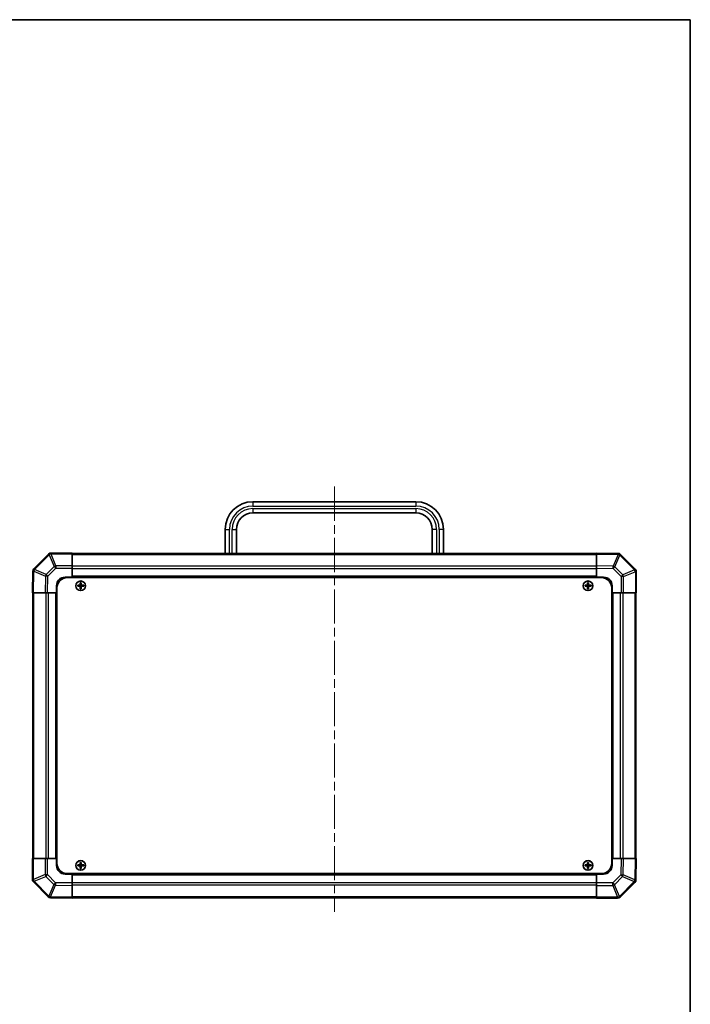
# Model space of a CAD drawing. Units: millimetres. Extents: x 0 to 5516, y 0 to 984.
# Drawn here: x 2358 to 2747, y 413 to 983 of the extents above; entities that cross this region are included whole.
import ezdxf

# ---------------------------------------------------------------- set-up
doc = ezdxf.new("R2010")
doc.units = ezdxf.units.MM
doc.header["$LTSCALE"] = 3.5
doc.linetypes.add('CHAIN', pattern=[0.3543, 0.2362, -0.0295, 0.0591, -0.0295])
doc.layers.get('Defpoints').update_dxf_attribs({"lineweight": 25})
for name, color, linetype, lineweight in [('Border (ISO)', 7, 'Continuous', 35), ('Centerline (ISO)', 131, 'Continuous', 18), ('Dimension (ISO)', 7, 'Continuous', 18), ('Dimension (ISO) @ 1', 7, 'Continuous', 18), ('Visible (ISO)', 7, 'Continuous', 35), ('Visible Narrow (ISO)', 7, 'Continuous', 25)]:
    doc.layers.add(name, color=color, linetype=linetype, lineweight=lineweight)
doc.styles.add('Note Text (TK)', font='txt')
doc.dimstyles.new('Default - Method 1b (TK)', dxfattribs={"dimscale": 3.5, "dimtxt": 2.5, "dimasz": 2.5, "dimexe": 1, "dimexo": 1.5, "dimgap": 1, "dimtad": 1, "dimtoh": 1, "dimrnd": 1e-08, "dimdsep": 46, "dimtxsty": 'Note Text (TK)', "dimcen": 0.09, "dimdle": 5, "dimclrd": 100, "dimclre": 100, "dimclrt": 7, "dimadec": 1, "dimazin": 1, "dimtfac": 1, "dimtmove": 0, "dimatfit": 3, "dimfxl": 1, "dimtolj": 1, "dimlwd": -1, "dimlwe": -1, "dimarcsym": 0})

# ---------------------------------------------------------------- blocks, each defined once
blk = doc.blocks.new('図面枠 tk図枠')
at = {"layer": 'Border (ISO)'}
for p, q in [((14.5, 289), (405.5, 289)), ((405.5, 289), (405.5, 8))]:
    blk.add_line(p, q, dxfattribs=at)
blk = doc.blocks.new('*D29')
at = {"layer": 'Defpoints', "color": 0}
for p in [(2291.39, 651.51), (2291.54, 497.51), (2341.88, 497.51)]:
    blk.add_point(p, dxfattribs=at)
at = {"layer": 'Dimension (ISO)', "color": 100}
for p, q in [((2296.64, 651.51), (2345.38, 651.51)), ((2341.88, 642.76), (2341.88, 506.26)), ((2296.79, 497.51), (2345.38, 497.51))]:
    blk.add_line(p, q, dxfattribs=at)
for points in [[(2340.42, 642.76), (2343.34, 642.76), (2341.88, 651.51)], [(2340.42, 506.26), (2343.34, 506.26), (2341.88, 497.51)]]:
    blk.add_solid(points, dxfattribs=at)
at = {"layer": 'Dimension (ISO)', "color": 7, "insert": (2332.36, 422.88), "char_height": 8.75, "attachment_point": 4, "rotation": 90, "style": 'Note Text (TK)'}
blk.add_mtext('\\A1;ねじ止めパネル有効寸法 / Screwed panel MAX dim. 154', dxfattribs=at)

msp = doc.modelspace()

# ---------------------------------------------------------------- linework, layer by layer
at = {"layer": 'Centerline (ISO)', "linetype": 'CHAIN', "ltscale": 23.990969}
msp.add_line((2540.7172, 712.963), (2540.7172, 466.6488), dxfattribs=at)
at = {"layer": 'Visible (ISO)'}
for p, q in [((2493.4672, 704.213), (2587.9672, 704.213)), ((2493.4672, 697.713), (2587.9672, 697.713)), ((2477.4672, 674.213), (2477.4672, 688.213)), ((2483.9672, 674.213), (2483.9672, 688.213)), ((2597.4672, 688.213), (2597.4672, 674.213)), ((2603.9672, 688.213), (2603.9672, 674.213)), ((2375.1248, 673.9207), (2366.5195, 665.3154)), ((2375.1314, 673.9273), (2375.1248, 673.9207)), ((2388.7172, 674.513), (2376.5456, 674.513)), ((2388.7172, 674.513), (2388.7172, 673.9395)), ((2692.7172, 674.213), (2388.7172, 674.213)), ((2388.7172, 667.0878), (2388.7172, 673.9395)), ((2692.7172, 673.9274), (2692.7172, 674.513)), ((2705.1166, 674.2966), (2692.7172, 674.513)), ((2692.7172, 673.9274), (2692.7172, 667.0975)), ((2705.1402, 674.2962), (2705.1166, 674.2966)), ((2715.1248, 665.1054), (2706.5195, 673.7107)), ((2365.9336, 663.9125), (2365.7172, 651.513)), ((2365.9172, 663.4846), (2365.9172, 662.971)), ((2365.934, 663.9361), (2365.9336, 663.9125)), ((2388.7172, 667.0878), (2388.7172, 665.6962)), ((2388.7172, 665.6962), (2388.7172, 660.513)), ((2692.7172, 665.6835), (2692.7172, 667.0975)), ((2692.7172, 660.513), (2692.7172, 665.6835)), ((2715.1314, 665.0988), (2715.1248, 665.1054)), ((2715.7172, 651.513), (2715.7172, 663.6846)), ((2384.7172, 660.513), (2388.7172, 660.513)), ((2385.9672, 660.263), (2695.4672, 660.263)), ((2388.7172, 660.513), (2388.7172, 660.263)), ((2692.7172, 660.513), (2388.7172, 660.513)), ((2388.7172, 660.513), (2388.7172, 660.263)), ((2393.4353, 657.2449), (2393.5047, 657.1756)), ((2393.9297, 657.1756), (2393.5047, 657.1756)), ((2393.5047, 657.1756), (2393.5928, 657.0874)), ((2393.5047, 657.1756), (2393.5047, 656.013)), ((2393.8415, 657.0874), (2393.5928, 657.0874)), ((2393.5928, 657.0874), (2393.5928, 656.013)), ((2393.9297, 657.1756), (2393.8415, 657.0874)), ((2393.8415, 656.013), (2393.8415, 657.0874)), ((2393.999, 657.2449), (2393.9297, 657.1756)), ((2393.9297, 656.013), (2393.9297, 657.1756)), ((2687.4353, 657.2449), (2687.5047, 657.1756)), ((2687.9297, 657.1756), (2687.5047, 657.1756)), ((2687.5047, 657.1756), (2687.5928, 657.0874)), ((2687.5047, 657.1756), (2687.5047, 656.013)), ((2687.8415, 657.0874), (2687.5928, 657.0874)), ((2687.5928, 657.0874), (2687.5928, 656.013)), ((2687.9297, 657.1756), (2687.8415, 657.0874)), ((2687.8415, 656.013), (2687.8415, 657.0874)), ((2687.999, 657.2449), (2687.9297, 657.1756)), ((2687.9297, 656.013), (2687.9297, 657.1756)), ((2692.7172, 660.263), (2692.7172, 660.513)), ((2692.7172, 660.263), (2692.7172, 660.513)), ((2692.7172, 660.513), (2696.7172, 660.513)), ((2366.3028, 651.513), (2365.7172, 651.513)), ((2366.0172, 651.513), (2366.0172, 497.513)), ((2366.3028, 651.513), (2373.1327, 651.513)), ((2374.5468, 651.513), (2373.1327, 651.513)), ((2379.7172, 651.513), (2374.5468, 651.513)), ((2379.7172, 651.513), (2379.7172, 655.513)), ((2379.7172, 651.513), (2379.7172, 497.513)), ((2379.9672, 651.513), (2379.7172, 651.513)), ((2379.9672, 651.513), (2379.7172, 651.513)), ((2379.9672, 654.263), (2379.9672, 494.763)), ((2391.9853, 655.7949), (2392.0547, 655.7256)), ((2391.9853, 655.2312), (2392.0547, 655.3005)), ((2393.2172, 655.7256), (2392.0547, 655.7256)), ((2392.0547, 655.7256), (2392.1428, 655.6374)), ((2392.0547, 655.7256), (2392.0547, 655.3005)), ((2392.0547, 655.3005), (2392.1428, 655.3887)), ((2392.0547, 655.3005), (2393.2172, 655.3005)), ((2393.2172, 655.6374), (2392.1428, 655.6374)), ((2392.1428, 655.6374), (2392.1428, 655.3887)), ((2392.1428, 655.3887), (2393.2172, 655.3887)), ((2393.4353, 653.7812), (2393.5047, 653.8505)), ((2393.5047, 655.013), (2393.5047, 653.8505)), ((2393.5047, 653.8505), (2393.5928, 653.9387)), ((2393.5047, 653.8505), (2393.9297, 653.8505)), ((2393.5928, 655.013), (2393.5928, 653.9387)), ((2393.5928, 653.9387), (2393.8415, 653.9387)), ((2393.8415, 653.9387), (2393.8415, 655.013)), ((2393.9297, 653.8505), (2393.8415, 653.9387)), ((2393.9297, 653.8505), (2393.9297, 655.013)), ((2393.999, 653.7812), (2393.9297, 653.8505)), ((2395.3797, 655.7256), (2394.2172, 655.7256)), ((2395.2915, 655.6374), (2394.2172, 655.6374)), ((2394.2172, 655.3887), (2395.2915, 655.3887)), ((2394.2172, 655.3005), (2395.3797, 655.3005)), ((2395.3797, 655.7256), (2395.2915, 655.6374)), ((2395.2915, 655.3887), (2395.2915, 655.6374)), ((2395.3797, 655.3005), (2395.2915, 655.3887)), ((2395.449, 655.7949), (2395.3797, 655.7256)), ((2395.3797, 655.3005), (2395.3797, 655.7256)), ((2395.449, 655.2312), (2395.3797, 655.3005)), ((2685.9853, 655.7949), (2686.0547, 655.7256)), ((2685.9853, 655.2312), (2686.0547, 655.3005)), ((2687.2172, 655.7256), (2686.0547, 655.7256)), ((2686.0547, 655.7256), (2686.1428, 655.6374)), ((2686.0547, 655.7256), (2686.0547, 655.3005)), ((2686.0547, 655.3005), (2686.1428, 655.3887)), ((2686.0547, 655.3005), (2687.2172, 655.3005)), ((2687.2172, 655.6374), (2686.1428, 655.6374)), ((2686.1428, 655.6374), (2686.1428, 655.3887)), ((2686.1428, 655.3887), (2687.2172, 655.3887)), ((2687.4353, 653.7812), (2687.5047, 653.8505)), ((2687.5047, 655.013), (2687.5047, 653.8505)), ((2687.5047, 653.8505), (2687.5928, 653.9387)), ((2687.5047, 653.8505), (2687.9297, 653.8505)), ((2687.5928, 655.013), (2687.5928, 653.9387)), ((2687.5928, 653.9387), (2687.8415, 653.9387)), ((2687.8415, 653.9387), (2687.8415, 655.013)), ((2687.9297, 653.8505), (2687.8415, 653.9387)), ((2687.9297, 653.8505), (2687.9297, 655.013)), ((2687.999, 653.7812), (2687.9297, 653.8505)), ((2689.3797, 655.7256), (2688.2172, 655.7256)), ((2689.2915, 655.6374), (2688.2172, 655.6374)), ((2688.2172, 655.3887), (2689.2915, 655.3887)), ((2688.2172, 655.3005), (2689.3797, 655.3005)), ((2689.3797, 655.7256), (2689.2915, 655.6374)), ((2689.2915, 655.3887), (2689.2915, 655.6374)), ((2689.3797, 655.3005), (2689.2915, 655.3887)), ((2689.449, 655.7949), (2689.3797, 655.7256)), ((2689.3797, 655.3005), (2689.3797, 655.7256)), ((2689.449, 655.2312), (2689.3797, 655.3005)), ((2701.4672, 654.263), (2701.4672, 494.763)), ((2701.7172, 651.513), (2701.4672, 651.513)), ((2701.7172, 651.513), (2701.4672, 651.513)), ((2701.7172, 655.513), (2701.7172, 651.513)), ((2701.7172, 497.513), (2701.7172, 651.513)), ((2706.9003, 651.513), (2701.7172, 651.513)), ((2708.2919, 651.513), (2706.9003, 651.513)), ((2708.2919, 651.513), (2715.1437, 651.513)), ((2715.7172, 651.513), (2715.1437, 651.513)), ((2715.4172, 497.513), (2715.4172, 651.513)), ((2365.7172, 497.513), (2366.2907, 497.513)), ((2365.7172, 497.513), (2365.7172, 485.3415)), ((2373.1425, 497.513), (2366.2907, 497.513)), ((2373.1425, 497.513), (2374.5341, 497.513)), ((2374.5341, 497.513), (2379.7172, 497.513)), ((2379.7172, 497.513), (2379.9672, 497.513)), ((2379.7172, 497.513), (2379.9672, 497.513)), ((2379.7172, 493.513), (2379.7172, 497.513)), ((2701.4672, 497.513), (2701.7172, 497.513)), ((2701.4672, 497.513), (2701.7172, 497.513)), ((2701.7172, 497.513), (2706.8876, 497.513)), ((2701.7172, 497.513), (2701.7172, 493.513)), ((2706.8876, 497.513), (2708.3016, 497.513)), ((2715.1315, 497.513), (2708.3016, 497.513)), ((2715.1315, 497.513), (2715.7172, 497.513)), ((2715.5007, 485.1136), (2715.7172, 497.513)), ((2391.9853, 493.7949), (2392.0547, 493.7256)), ((2391.9853, 493.2312), (2392.0547, 493.3005)), ((2393.2172, 493.7256), (2392.0547, 493.7256)), ((2392.0547, 493.7256), (2392.1428, 493.6374)), ((2392.0547, 493.7256), (2392.0547, 493.3005)), ((2392.0547, 493.3005), (2392.1428, 493.3887)), ((2392.0547, 493.3005), (2393.2172, 493.3005)), ((2393.2172, 493.6374), (2392.1428, 493.6374)), ((2392.1428, 493.6374), (2392.1428, 493.3887)), ((2392.1428, 493.3887), (2393.2172, 493.3887)), ((2393.4353, 495.2449), (2393.5047, 495.1756)), ((2393.4353, 491.7812), (2393.5047, 491.8505)), ((2393.9297, 495.1756), (2393.5047, 495.1756)), ((2393.5047, 495.1756), (2393.5928, 495.0874)), ((2393.5047, 495.1756), (2393.5047, 494.013)), ((2393.5047, 493.013), (2393.5047, 491.8505)), ((2393.5047, 491.8505), (2393.5928, 491.9387)), ((2393.5047, 491.8505), (2393.9297, 491.8505)), ((2393.8415, 495.0874), (2393.5928, 495.0874)), ((2393.5928, 495.0874), (2393.5928, 494.013)), ((2393.5928, 493.013), (2393.5928, 491.9387)), ((2393.5928, 491.9387), (2393.8415, 491.9387)), ((2393.9297, 495.1756), (2393.8415, 495.0874)), ((2393.8415, 494.013), (2393.8415, 495.0874)), ((2393.8415, 491.9387), (2393.8415, 493.013)), ((2393.9297, 491.8505), (2393.8415, 491.9387)), ((2393.999, 495.2449), (2393.9297, 495.1756)), ((2393.9297, 494.013), (2393.9297, 495.1756)), ((2393.9297, 491.8505), (2393.9297, 493.013)), ((2393.999, 491.7812), (2393.9297, 491.8505)), ((2395.3797, 493.7256), (2394.2172, 493.7256)), ((2395.2915, 493.6374), (2394.2172, 493.6374)), ((2394.2172, 493.3887), (2395.2915, 493.3887)), ((2394.2172, 493.3005), (2395.3797, 493.3005)), ((2395.3797, 493.7256), (2395.2915, 493.6374)), ((2395.2915, 493.3887), (2395.2915, 493.6374)), ((2395.3797, 493.3005), (2395.2915, 493.3887)), ((2395.449, 493.7949), (2395.3797, 493.7256)), ((2395.3797, 493.3005), (2395.3797, 493.7256)), ((2395.449, 493.2312), (2395.3797, 493.3005)), ((2685.9853, 493.7949), (2686.0547, 493.7256)), ((2685.9853, 493.2312), (2686.0547, 493.3005)), ((2687.2172, 493.7256), (2686.0547, 493.7256)), ((2686.0547, 493.7256), (2686.1428, 493.6374)), ((2686.0547, 493.7256), (2686.0547, 493.3005)), ((2686.0547, 493.3005), (2686.1428, 493.3887)), ((2686.0547, 493.3005), (2687.2172, 493.3005)), ((2687.2172, 493.6374), (2686.1428, 493.6374)), ((2686.1428, 493.6374), (2686.1428, 493.3887)), ((2686.1428, 493.3887), (2687.2172, 493.3887)), ((2687.4353, 495.2449), (2687.5047, 495.1756)), ((2687.4353, 491.7812), (2687.5047, 491.8505)), ((2687.9297, 495.1756), (2687.5047, 495.1756)), ((2687.5047, 495.1756), (2687.5928, 495.0874)), ((2687.5047, 495.1756), (2687.5047, 494.013)), ((2687.5047, 493.013), (2687.5047, 491.8505)), ((2687.5047, 491.8505), (2687.5928, 491.9387)), ((2687.5047, 491.8505), (2687.9297, 491.8505)), ((2687.8415, 495.0874), (2687.5928, 495.0874)), ((2687.5928, 495.0874), (2687.5928, 494.013)), ((2687.5928, 493.013), (2687.5928, 491.9387)), ((2687.5928, 491.9387), (2687.8415, 491.9387)), ((2687.9297, 495.1756), (2687.8415, 495.0874)), ((2687.8415, 494.013), (2687.8415, 495.0874)), ((2687.8415, 491.9387), (2687.8415, 493.013)), ((2687.9297, 491.8505), (2687.8415, 491.9387)), ((2687.999, 495.2449), (2687.9297, 495.1756)), ((2687.9297, 494.013), (2687.9297, 495.1756)), ((2687.9297, 491.8505), (2687.9297, 493.013)), ((2687.999, 491.7812), (2687.9297, 491.8505)), ((2689.3797, 493.7256), (2688.2172, 493.7256)), ((2689.2915, 493.6374), (2688.2172, 493.6374)), ((2688.2172, 493.3887), (2689.2915, 493.3887)), ((2688.2172, 493.3005), (2689.3797, 493.3005)), ((2689.3797, 493.7256), (2689.2915, 493.6374)), ((2689.2915, 493.3887), (2689.2915, 493.6374)), ((2689.3797, 493.3005), (2689.2915, 493.3887)), ((2689.449, 493.7949), (2689.3797, 493.7256)), ((2689.3797, 493.3005), (2689.3797, 493.7256)), ((2689.449, 493.2312), (2689.3797, 493.3005)), ((2388.7172, 488.513), (2384.7172, 488.513)), ((2385.9672, 488.763), (2695.4672, 488.763)), ((2388.7172, 488.763), (2388.7172, 488.513)), ((2388.7172, 488.763), (2388.7172, 488.513)), ((2388.7172, 488.513), (2692.7172, 488.513)), ((2388.7172, 488.513), (2388.7172, 483.3426)), ((2692.7172, 488.513), (2692.7172, 488.763)), ((2692.7172, 488.513), (2692.7172, 488.763)), ((2692.7172, 483.3299), (2692.7172, 488.513)), ((2696.7172, 488.513), (2692.7172, 488.513)), ((2715.5003, 485.09), (2715.5007, 485.1136)), ((2366.303, 483.9273), (2366.3095, 483.9207)), ((2366.3095, 483.9207), (2374.9148, 475.3154)), ((2388.7172, 483.3426), (2388.7172, 481.9286)), ((2388.7172, 475.0987), (2388.7172, 481.9286)), ((2692.7172, 481.9383), (2692.7172, 483.3299)), ((2692.7172, 481.9383), (2692.7172, 475.0865)), ((2706.3095, 475.1054), (2714.9148, 483.7107)), ((2376.2942, 474.7299), (2376.3177, 474.7295)), ((2376.3177, 474.7295), (2388.7172, 474.513)), ((2388.7172, 475.0987), (2388.7172, 474.513)), ((2388.7172, 474.813), (2692.7172, 474.813)), ((2692.7172, 474.513), (2692.7172, 475.0865)), ((2692.7172, 474.513), (2704.8887, 474.513)), ((2706.303, 475.0988), (2706.3095, 475.1054))]:
    msp.add_line(p, q, dxfattribs=at)
for centre in [(2393.7172, 655.513), (2687.7172, 655.513), (2393.7172, 493.513), (2687.7172, 493.513)]:
    msp.add_circle(centre, 2.7832, dxfattribs=at)
for centre, radius, start, end in [((2493.4672, 688.213), 16, 90, 180), ((2587.9672, 688.213), 16, 0, 90), ((2493.4672, 688.213), 9.5, 90, 180), ((2587.9672, 688.213), 9.5, 0, 90), ((2376.5456, 672.513), 2, 90, 135), ((2705.1053, 672.2965), 2, 45, 89), ((2367.9172, 663.4846), 2, 173.482029, 180), ((2367.9337, 663.9012), 2, 135, 179), ((2713.7172, 663.6846), 2, 0, 45), ((2384.7172, 655.513), 5, 90, 180), ((2385.9672, 654.263), 6, 90, 180), ((2695.4672, 654.263), 6, 0, 90), ((2696.7172, 655.513), 5, 0, 90), ((2393.2172, 656.013), 0.3757, 270, 0), ((2393.2172, 656.013), 0.2875, 270, 0), ((2393.2172, 655.013), 0.3757, 0, 90), ((2393.2172, 655.013), 0.2875, 0, 90), ((2394.2172, 656.013), 0.3757, 180, 270), ((2394.2172, 655.013), 0.3757, 90, 180), ((2394.2172, 656.013), 0.2875, 180, 270), ((2394.2172, 655.013), 0.2875, 90, 180), ((2687.2172, 656.013), 0.3757, 270, 0), ((2687.2172, 656.013), 0.2875, 270, 0), ((2687.2172, 655.013), 0.3757, 0, 90), ((2687.2172, 655.013), 0.2875, 0, 90), ((2688.2172, 656.013), 0.3757, 180, 270), ((2688.2172, 655.013), 0.3757, 90, 180), ((2688.2172, 656.013), 0.2875, 180, 270), ((2688.2172, 655.013), 0.2875, 90, 180), ((2384.7172, 493.513), 5, 180, 270), ((2385.9672, 494.763), 6, 180, 270), ((2393.2172, 494.013), 0.3757, 270, 0), ((2393.2172, 494.013), 0.2875, 270, 0), ((2393.2172, 493.013), 0.3757, 0, 90), ((2393.2172, 493.013), 0.2875, 0, 90), ((2394.2172, 494.013), 0.3757, 180, 270), ((2394.2172, 493.013), 0.3757, 90, 180), ((2394.2172, 494.013), 0.2875, 180, 270), ((2394.2172, 493.013), 0.2875, 90, 180), ((2687.2172, 494.013), 0.3757, 270, 0), ((2687.2172, 494.013), 0.2875, 270, 0), ((2687.2172, 493.013), 0.3757, 0, 90), ((2687.2172, 493.013), 0.2875, 0, 90), ((2688.2172, 494.013), 0.3757, 180, 270), ((2688.2172, 493.013), 0.3757, 90, 180), ((2688.2172, 494.013), 0.2875, 180, 270), ((2688.2172, 493.013), 0.2875, 90, 180), ((2695.4672, 494.763), 6, 270, 0), ((2696.7172, 493.513), 5, 270, 0), ((2367.7172, 485.3415), 2, 180, 225), ((2713.5006, 485.1249), 2, 315, 359), ((2376.3291, 476.7296), 2, 225, 269), ((2704.8887, 476.513), 2, 270, 315)]:
    msp.add_arc(centre, radius, start, end, dxfattribs=at)
for centre, major_axis, start_param, end_param in [((2394.0732, 655.513), (0, 7.5216), 1.33846031, 1.50427228), ((2393.7172, 656.596), (7.4512, 0), 1.53295937, 1.60863328), ((2393.3611, 655.513), (0, -7.5216), 1.63732037, 1.80313234), ((2688.0732, 655.513), (0, 7.5216), 1.33846031, 1.50427228), ((2687.7172, 656.596), (7.4512, 0), 1.53295937, 1.60863328), ((2687.3611, 655.513), (0, -7.5216), 1.63732037, 1.80313234), ((2392.6343, 655.513), (0, 7.4512), 1.53295937, 1.60863328), ((2393.7172, 655.157), (7.5216, 0), 1.63732037, 1.80313234), ((2393.7172, 655.8691), (-7.5216, 0), 1.33846031, 1.50427228), ((2394.0732, 655.513), (0, 7.5216), 1.63732037, 1.80313234), ((2393.7172, 654.4301), (-7.4512, 0), 1.53295937, 1.60863328), ((2393.3611, 655.513), (0, -7.5216), 1.33846031, 1.50427228), ((2393.7172, 655.157), (7.5216, 0), 1.33846031, 1.50427228), ((2393.7172, 655.8691), (-7.5216, 0), 1.63732037, 1.80313234), ((2394.8001, 655.513), (0, -7.4512), 1.53295937, 1.60863328), ((2686.6343, 655.513), (0, 7.4512), 1.53295937, 1.60863328), ((2687.7172, 655.157), (7.5216, 0), 1.63732037, 1.80313234), ((2687.7172, 655.8691), (-7.5216, 0), 1.33846031, 1.50427228), ((2688.0732, 655.513), (0, 7.5216), 1.63732037, 1.80313234), ((2687.7172, 654.4301), (-7.4512, 0), 1.53295937, 1.60863328), ((2687.3611, 655.513), (0, -7.5216), 1.33846031, 1.50427228), ((2687.7172, 655.157), (7.5216, 0), 1.33846031, 1.50427228), ((2687.7172, 655.8691), (-7.5216, 0), 1.63732037, 1.80313234), ((2688.8001, 655.513), (0, -7.4512), 1.53295937, 1.60863328), ((2392.6343, 493.513), (0, 7.4512), 1.53295937, 1.60863328), ((2393.7172, 493.157), (7.5216, 0), 1.63732037, 1.80313234), ((2393.7172, 493.8691), (-7.5216, 0), 1.33846031, 1.50427228), ((2394.0732, 493.513), (0, 7.5216), 1.33846031, 1.50427228), ((2394.0732, 493.513), (0, 7.5216), 1.63732037, 1.80313234), ((2393.7172, 494.596), (7.4512, 0), 1.53295937, 1.60863328), ((2393.7172, 492.4301), (-7.4512, 0), 1.53295937, 1.60863328), ((2393.3611, 493.513), (0, -7.5216), 1.63732037, 1.80313234), ((2393.3611, 493.513), (0, -7.5216), 1.33846031, 1.50427228), ((2393.7172, 493.157), (7.5216, 0), 1.33846031, 1.50427228), ((2393.7172, 493.8691), (-7.5216, 0), 1.63732037, 1.80313234), ((2394.8001, 493.513), (0, -7.4512), 1.53295937, 1.60863328), ((2686.6343, 493.513), (0, 7.4512), 1.53295937, 1.60863328), ((2687.7172, 493.157), (7.5216, 0), 1.63732037, 1.80313234), ((2687.7172, 493.8691), (-7.5216, 0), 1.33846031, 1.50427228), ((2688.0732, 493.513), (0, 7.5216), 1.33846031, 1.50427228), ((2688.0732, 493.513), (0, 7.5216), 1.63732037, 1.80313234), ((2687.7172, 494.596), (7.4512, 0), 1.53295937, 1.60863328), ((2687.7172, 492.4301), (-7.4512, 0), 1.53295937, 1.60863328), ((2687.3611, 493.513), (0, -7.5216), 1.63732037, 1.80313234), ((2687.3611, 493.513), (0, -7.5216), 1.33846031, 1.50427228), ((2687.7172, 493.157), (7.5216, 0), 1.33846031, 1.50427228), ((2687.7172, 493.8691), (-7.5216, 0), 1.63732037, 1.80313234), ((2688.8001, 493.513), (0, -7.4512), 1.53295937, 1.60863328)]:
    msp.add_ellipse(centre, major_axis=major_axis, ratio=0.08715574, start_param=start_param, end_param=end_param, dxfattribs=at)
for points in [[(2393.2172, 655.8111), (2393.2425, 655.8112), (2393.2694, 655.8164), (2393.3191, 655.8371), (2393.3417, 655.8527), (2393.3776, 655.8885), (2393.3931, 655.9112), (2393.4138, 655.9608), (2393.419, 655.9878), (2393.4191, 656.013)], [(2393.4191, 655.013), (2393.419, 655.0383), (2393.4138, 655.0653), (2393.3931, 655.1149), (2393.3776, 655.1376), (2393.3417, 655.1734), (2393.3191, 655.189), (2393.2694, 655.2097), (2393.2425, 655.2149), (2393.2172, 655.215)], [(2394.0152, 656.013), (2394.0153, 655.9878), (2394.0205, 655.9608), (2394.0412, 655.9112), (2394.0568, 655.8885), (2394.0926, 655.8527), (2394.1153, 655.8371), (2394.1649, 655.8164), (2394.1919, 655.8112), (2394.2172, 655.8111)], [(2394.2172, 655.215), (2394.1919, 655.2149), (2394.1649, 655.2097), (2394.1153, 655.189), (2394.0926, 655.1734), (2394.0568, 655.1376), (2394.0412, 655.1149), (2394.0205, 655.0653), (2394.0153, 655.0383), (2394.0152, 655.013)], [(2687.2172, 655.8111), (2687.2425, 655.8112), (2687.2694, 655.8164), (2687.3191, 655.8371), (2687.3417, 655.8527), (2687.3776, 655.8885), (2687.3931, 655.9112), (2687.4138, 655.9608), (2687.419, 655.9878), (2687.4191, 656.013)], [(2687.4191, 655.013), (2687.419, 655.0383), (2687.4138, 655.0653), (2687.3931, 655.1149), (2687.3776, 655.1376), (2687.3417, 655.1734), (2687.3191, 655.189), (2687.2694, 655.2097), (2687.2425, 655.2149), (2687.2172, 655.215)], [(2688.0152, 656.013), (2688.0153, 655.9878), (2688.0205, 655.9608), (2688.0412, 655.9112), (2688.0568, 655.8885), (2688.0926, 655.8527), (2688.1153, 655.8371), (2688.1649, 655.8164), (2688.1919, 655.8112), (2688.2172, 655.8111)], [(2688.2172, 655.215), (2688.1919, 655.2149), (2688.1649, 655.2097), (2688.1153, 655.189), (2688.0926, 655.1734), (2688.0568, 655.1376), (2688.0412, 655.1149), (2688.0205, 655.0653), (2688.0153, 655.0383), (2688.0152, 655.013)], [(2393.2172, 493.8111), (2393.2425, 493.8112), (2393.2694, 493.8164), (2393.3191, 493.8371), (2393.3417, 493.8527), (2393.3776, 493.8885), (2393.3931, 493.9112), (2393.4138, 493.9608), (2393.419, 493.9878), (2393.4191, 494.013)], [(2393.4191, 493.013), (2393.419, 493.0383), (2393.4138, 493.0653), (2393.3931, 493.1149), (2393.3776, 493.1376), (2393.3417, 493.1734), (2393.3191, 493.189), (2393.2694, 493.2097), (2393.2425, 493.2149), (2393.2172, 493.215)], [(2394.0152, 494.013), (2394.0153, 493.9878), (2394.0205, 493.9608), (2394.0412, 493.9112), (2394.0568, 493.8885), (2394.0926, 493.8527), (2394.1153, 493.8371), (2394.1649, 493.8164), (2394.1919, 493.8112), (2394.2172, 493.8111)], [(2394.2172, 493.215), (2394.1919, 493.2149), (2394.1649, 493.2097), (2394.1153, 493.189), (2394.0926, 493.1734), (2394.0568, 493.1376), (2394.0412, 493.1149), (2394.0205, 493.0653), (2394.0153, 493.0383), (2394.0152, 493.013)], [(2687.2172, 493.8111), (2687.2425, 493.8112), (2687.2694, 493.8164), (2687.3191, 493.8371), (2687.3417, 493.8527), (2687.3776, 493.8885), (2687.3931, 493.9112), (2687.4138, 493.9608), (2687.419, 493.9878), (2687.4191, 494.013)], [(2687.4191, 493.013), (2687.419, 493.0383), (2687.4138, 493.0653), (2687.3931, 493.1149), (2687.3776, 493.1376), (2687.3417, 493.1734), (2687.3191, 493.189), (2687.2694, 493.2097), (2687.2425, 493.2149), (2687.2172, 493.215)], [(2688.0152, 494.013), (2688.0153, 493.9878), (2688.0205, 493.9608), (2688.0412, 493.9112), (2688.0568, 493.8885), (2688.0926, 493.8527), (2688.1153, 493.8371), (2688.1649, 493.8164), (2688.1919, 493.8112), (2688.2172, 493.8111)], [(2688.2172, 493.215), (2688.1919, 493.2149), (2688.1649, 493.2097), (2688.1153, 493.189), (2688.0926, 493.1734), (2688.0568, 493.1376), (2688.0412, 493.1149), (2688.0205, 493.0653), (2688.0153, 493.0383), (2688.0152, 493.013)]]:
    msp.add_open_spline(points, degree=3, knots=[0.0307191633, 0.0307191633, 0.0307191633, 0.0307191633, 0.0383195288, 0.0383195288, 0.0459198942, 0.0459198942, 0.0535202597, 0.0535202597, 0.0611206252, 0.0611206252, 0.0611206252, 0.0611206252], dxfattribs=at)
at = {"layer": 'Visible Narrow (ISO)'}
for p, q in [((2493.4672, 704.213), (2493.4672, 701.713)), ((2493.4672, 701.713), (2587.9672, 701.713)), ((2587.9672, 704.213), (2587.9672, 701.713)), ((2493.4672, 700.213), (2587.9672, 700.213)), ((2493.4672, 700.213), (2493.4672, 697.713)), ((2587.9672, 700.213), (2587.9672, 697.713)), ((2477.4672, 688.213), (2479.9672, 688.213)), ((2479.9672, 674.213), (2479.9672, 688.213)), ((2481.4672, 688.213), (2483.9672, 688.213)), ((2481.4672, 674.213), (2481.4672, 688.213)), ((2599.9672, 688.213), (2597.4672, 688.213)), ((2599.9672, 688.213), (2599.9672, 674.213)), ((2603.9672, 688.213), (2601.4672, 688.213)), ((2601.4672, 688.213), (2601.4672, 674.213)), ((2366.9398, 664.9196), (2375.5451, 673.5249)), ((2375.5451, 673.5249), (2378.3805, 666.6797)), ((2376.539, 673.933), (2376.5456, 673.9395)), ((2379.3744, 667.0878), (2376.539, 673.933)), ((2376.5456, 674.513), (2376.5456, 673.9395)), ((2376.5456, 673.9395), (2388.7172, 673.9395)), ((2388.7172, 673.6273), (2692.7172, 673.6273)), ((2692.7172, 673.9274), (2705.1311, 673.7107)), ((2705.1311, 673.7107), (2702.2533, 666.931)), ((2703.2224, 666.5111), (2706.1002, 673.2908)), ((2706.1002, 673.2908), (2706.1237, 673.2904)), ((2706.1237, 673.2904), (2714.729, 664.6851)), ((2365.9172, 663.4846), (2365.9261, 663.4846)), ((2366.3028, 651.513), (2366.5195, 663.927)), ((2366.5195, 663.927), (2373.2992, 661.0492)), ((2366.9394, 664.896), (2366.9398, 664.9196)), ((2373.7191, 662.0182), (2366.9394, 664.896)), ((2378.3805, 666.6797), (2373.7191, 662.0182)), ((2374.713, 661.0347), (2379.3744, 665.6962)), ((2379.3744, 667.0878), (2379.3744, 665.6962)), ((2388.7172, 667.0878), (2379.3744, 667.0878)), ((2379.3744, 665.6962), (2388.7172, 665.6962)), ((2692.7172, 666.7988), (2388.7172, 666.7988)), ((2692.7172, 665.3846), (2388.7172, 665.3846)), ((2702.2533, 666.931), (2692.7172, 667.0975)), ((2692.7172, 665.6835), (2702.2388, 665.5173)), ((2702.2388, 665.5173), (2706.9003, 660.8558)), ((2707.8838, 661.8497), (2703.2224, 666.5111)), ((2714.729, 664.6851), (2707.8838, 661.8497)), ((2708.2919, 660.8558), (2715.1371, 663.6912)), ((2715.1371, 663.6912), (2715.1437, 663.6846)), ((2715.7172, 663.6846), (2715.1437, 663.6846)), ((2715.1437, 663.6846), (2715.1437, 651.513)), ((2373.2992, 661.0492), (2373.1327, 651.513)), ((2374.5468, 651.513), (2374.713, 661.0347)), ((2692.7172, 661.013), (2388.7172, 661.013)), ((2706.9003, 660.8558), (2706.9003, 651.513)), ((2708.2919, 660.8558), (2706.9003, 660.8558)), ((2708.2919, 651.513), (2708.2919, 660.8558)), ((2366.603, 497.513), (2366.603, 651.513)), ((2373.4314, 651.513), (2373.4314, 497.513)), ((2374.8456, 651.513), (2374.8456, 497.513)), ((2379.2172, 651.513), (2379.2172, 497.513)), ((2393.2172, 655.8111), (2393.2172, 655.7256)), ((2393.2172, 655.7256), (2393.2172, 655.6374)), ((2393.2172, 655.3005), (2393.2172, 655.3887)), ((2393.2172, 655.215), (2393.2172, 655.3005)), ((2393.4191, 656.013), (2393.5047, 656.013)), ((2393.4191, 655.013), (2393.5047, 655.013)), ((2393.5047, 656.013), (2393.5928, 656.013)), ((2393.5047, 655.013), (2393.5928, 655.013)), ((2393.9297, 656.013), (2393.8415, 656.013)), ((2393.9297, 655.013), (2393.8415, 655.013)), ((2394.0152, 656.013), (2393.9297, 656.013)), ((2394.0152, 655.013), (2393.9297, 655.013)), ((2394.2172, 655.8111), (2394.2172, 655.7256)), ((2394.2172, 655.7256), (2394.2172, 655.6374)), ((2394.2172, 655.3005), (2394.2172, 655.3887)), ((2394.2172, 655.215), (2394.2172, 655.3005)), ((2687.2172, 655.8111), (2687.2172, 655.7256)), ((2687.2172, 655.7256), (2687.2172, 655.6374)), ((2687.2172, 655.3005), (2687.2172, 655.3887)), ((2687.2172, 655.215), (2687.2172, 655.3005)), ((2687.4191, 656.013), (2687.5047, 656.013)), ((2687.4191, 655.013), (2687.5047, 655.013)), ((2687.5047, 656.013), (2687.5928, 656.013)), ((2687.5047, 655.013), (2687.5928, 655.013)), ((2687.9297, 656.013), (2687.8415, 656.013)), ((2687.9297, 655.013), (2687.8415, 655.013)), ((2688.0152, 656.013), (2687.9297, 656.013)), ((2688.0152, 655.013), (2687.9297, 655.013)), ((2688.2172, 655.8111), (2688.2172, 655.7256)), ((2688.2172, 655.7256), (2688.2172, 655.6374)), ((2688.2172, 655.3005), (2688.2172, 655.3887)), ((2688.2172, 655.215), (2688.2172, 655.3005)), ((2702.2172, 497.513), (2702.2172, 651.513)), ((2706.5887, 497.513), (2706.5887, 651.513)), ((2708.003, 497.513), (2708.003, 651.513)), ((2714.8314, 651.513), (2714.8314, 497.513)), ((2366.2907, 485.3415), (2366.2907, 497.513)), ((2373.1425, 497.513), (2373.1425, 488.1703)), ((2374.5341, 488.1703), (2374.5341, 497.513)), ((2706.8876, 497.513), (2706.7214, 487.9914)), ((2708.1352, 487.9769), (2708.3016, 497.513)), ((2715.1315, 497.513), (2714.9148, 485.0991)), ((2393.2172, 493.8111), (2393.2172, 493.7256)), ((2393.2172, 493.7256), (2393.2172, 493.6374)), ((2393.2172, 493.3005), (2393.2172, 493.3887)), ((2393.2172, 493.215), (2393.2172, 493.3005)), ((2393.4191, 494.013), (2393.5047, 494.013)), ((2393.4191, 493.013), (2393.5047, 493.013)), ((2393.5047, 494.013), (2393.5928, 494.013)), ((2393.5047, 493.013), (2393.5928, 493.013)), ((2393.9297, 494.013), (2393.8415, 494.013)), ((2393.9297, 493.013), (2393.8415, 493.013)), ((2394.0152, 494.013), (2393.9297, 494.013)), ((2394.0152, 493.013), (2393.9297, 493.013)), ((2394.2172, 493.8111), (2394.2172, 493.7256)), ((2394.2172, 493.7256), (2394.2172, 493.6374)), ((2394.2172, 493.3005), (2394.2172, 493.3887)), ((2394.2172, 493.215), (2394.2172, 493.3005)), ((2687.2172, 493.8111), (2687.2172, 493.7256)), ((2687.2172, 493.7256), (2687.2172, 493.6374)), ((2687.2172, 493.3005), (2687.2172, 493.3887)), ((2687.2172, 493.215), (2687.2172, 493.3005)), ((2687.4191, 494.013), (2687.5047, 494.013)), ((2687.4191, 493.013), (2687.5047, 493.013)), ((2687.5047, 494.013), (2687.5928, 494.013)), ((2687.5047, 493.013), (2687.5928, 493.013)), ((2687.9297, 494.013), (2687.8415, 494.013)), ((2687.9297, 493.013), (2687.8415, 493.013)), ((2688.0152, 494.013), (2687.9297, 494.013)), ((2688.0152, 493.013), (2687.9297, 493.013)), ((2688.2172, 493.8111), (2688.2172, 493.7256)), ((2688.2172, 493.7256), (2688.2172, 493.6374)), ((2688.2172, 493.3005), (2688.2172, 493.3887)), ((2688.2172, 493.215), (2688.2172, 493.3005)), ((2365.7172, 485.3415), (2366.2907, 485.3415)), ((2366.2972, 485.3349), (2366.2907, 485.3415)), ((2373.1425, 488.1703), (2366.2972, 485.3349)), ((2366.7053, 484.341), (2373.5505, 487.1764)), ((2373.1425, 488.1703), (2374.5341, 488.1703)), ((2373.5505, 487.1764), (2378.212, 482.515)), ((2379.1955, 483.5088), (2374.5341, 488.1703)), ((2388.7172, 488.013), (2692.7172, 488.013)), ((2706.7214, 487.9914), (2702.0599, 483.3299)), ((2703.0538, 482.3464), (2707.7153, 487.0079)), ((2707.7153, 487.0079), (2714.4949, 484.1301)), ((2714.9148, 485.0991), (2708.1352, 487.9769)), ((2375.3106, 475.7357), (2366.7053, 484.341)), ((2378.212, 482.515), (2375.3342, 475.7353)), ((2376.3033, 475.3154), (2379.181, 482.0951)), ((2379.181, 482.0951), (2388.7172, 481.9286)), ((2388.7172, 483.3426), (2379.1955, 483.5088)), ((2388.7172, 483.6415), (2692.7172, 483.6415)), ((2388.7172, 482.2273), (2692.7172, 482.2273)), ((2702.0599, 483.3299), (2692.7172, 483.3299)), ((2692.7172, 481.9383), (2702.0599, 481.9383)), ((2702.0599, 481.9383), (2702.0599, 483.3299)), ((2702.0599, 481.9383), (2704.8953, 475.0931)), ((2705.8892, 475.5012), (2703.0538, 482.3464)), ((2714.4945, 484.1065), (2705.8892, 475.5012)), ((2714.4949, 484.1301), (2714.4945, 484.1065)), ((2375.3342, 475.7353), (2375.3106, 475.7357)), ((2388.7172, 475.0987), (2376.3033, 475.3154)), ((2692.7172, 475.3988), (2388.7172, 475.3988)), ((2704.8887, 475.0865), (2692.7172, 475.0865)), ((2704.8953, 475.0931), (2704.8887, 475.0865)), ((2704.8887, 474.513), (2704.8887, 475.0865))]:
    msp.add_line(p, q, dxfattribs=at)
for centre in [(2393.7172, 655.513), (2687.7172, 655.513), (2393.7172, 493.513), (2687.7172, 493.513)]:
    msp.add_circle(centre, 2.7768, dxfattribs=at)
for centre, radius, start, end in [((2493.4672, 688.213), 13.5, 90, 180), ((2587.9672, 688.213), 13.5, 0, 90), ((2493.4672, 688.213), 12, 90, 180), ((2587.9672, 688.213), 12, 0, 90)]:
    msp.add_arc(centre, radius, start, end, dxfattribs=at)
for centre, major_axis, ratio, start_param, end_param in [((2376.539, 672.5065), (-1.4142, 1.4142), 0.58406793, 5.24101135, 6.28318531), ((2376.539, 672.5065), (-1.4142, 1.4142), 0.01234165, 5.50395766, 6.28318531), ((2376.5456, 672.513), (-1.4142, 1.4142), 0.58406793, 5.24101135, 6.28318531), ((2376.539, 672.5065), (-1.8478, -0.7654), 0.68496673, 4.43593174, 4.97981512), ((2705.0817, 672.2969), (0.0349, 1.9997), 0.58012166, 5.2426451, 6.28318531), ((2705.0817, 672.2969), (0.0349, 1.9997), 0.01744975, 5.49793944, 6.28318531), ((2705.0817, 672.2969), (-1.841, 0.7815), 0.68263531, 4.43425936, 4.9686739), ((2705.1053, 672.2965), (0.0349, 1.9997), 0.58012166, 5.2426451, 6.28318531), ((2705.1053, 672.2965), (1.4142, 1.4142), 0.01234165, 5.50395766, 6.28318531), ((2367.9333, 663.8776), (-1.9997, 0.0349), 0.58012166, 5.2426451, 6.28318531), ((2367.9333, 663.8776), (-1.9997, 0.0349), 0.01744975, 5.49793944, 6.28318531), ((2367.9337, 663.9012), (-1.9997, 0.0349), 0.58012166, 5.2426451, 6.28318531), ((2367.9337, 663.9012), (-1.4142, 1.4142), 0.01234165, 5.50395766, 6.28318531), ((2367.9333, 663.8776), (-0.7815, -1.841), 0.68263531, 4.43425936, 4.9686739), ((2374.713, 660.9998), (0.7815, 1.841), 0.68263531, 1.29266671, 1.82708125), ((2374.713, 660.9998), (-1.4142, 1.4142), 0.01234165, 4.72473001, 5.50395766), ((2379.3744, 665.6613), (1.8478, 0.7654), 0.68496673, 1.29433909, 1.83822247), ((2379.3744, 665.6613), (1.4142, -1.4142), 0.01234165, 1.58313736, 2.362365), ((2702.2039, 665.5173), (-0.0349, -1.9997), 0.01744975, 1.57110091, 2.35634678), ((2702.2039, 665.5173), (1.4142, 1.4142), 0.01234165, 4.72473001, 5.50395766), ((2702.2039, 665.5173), (1.841, -0.7815), 0.68263531, 1.29266671, 1.82708125), ((2706.8654, 660.8558), (-1.4142, -1.4142), 0.01234165, 1.58313736, 2.362365), ((2706.8654, 660.8558), (0.7654, -1.8478), 0.68496673, 1.29433909, 1.83822247), ((2713.7106, 663.6912), (1.4142, 1.4142), 0.01234165, 5.50395765, 6.2831853), ((2713.7106, 663.6912), (-0.7654, 1.8478), 0.68496673, 4.43593174, 4.97981512), ((2713.7106, 663.6912), (1.4142, 1.4142), 0.58406793, 5.24101135, 6.28318531), ((2713.7172, 663.6846), (1.4142, 1.4142), 0.58406793, 5.24101135, 6.28318531), ((2374.713, 660.9998), (1.9997, -0.0349), 0.01744975, 1.57110091, 2.35634678), ((2367.7172, 485.3415), (-1.4142, -1.4142), 0.58406793, 5.24101135, 6.28318531), ((2367.7237, 485.3349), (-1.4142, -1.4142), 0.58406793, 5.24101135, 6.28318531), ((2367.7237, 485.3349), (0.7654, -1.8478), 0.68496673, 4.43593174, 4.97981512), ((2374.569, 488.1703), (-0.7654, 1.8478), 0.68496673, 1.29433909, 1.83822247), ((2374.569, 488.1703), (1.4142, 1.4142), 0.01234165, 1.58313736, 2.362365), ((2706.7214, 488.0263), (-1.9997, 0.0349), 0.01744975, 1.57110091, 2.35634678), ((2706.7214, 488.0263), (1.4142, -1.4142), 0.01234165, 4.72473001, 5.50395766), ((2706.7214, 488.0263), (-0.7815, -1.841), 0.68263531, 1.29266671, 1.82708125), ((2713.5006, 485.1249), (1.9997, -0.0349), 0.58012166, 5.2426451, 6.28318531), ((2713.501, 485.1485), (1.9997, -0.0349), 0.58012166, 5.2426451, 6.28318531), ((2713.501, 485.1485), (0.7815, 1.841), 0.68263531, 4.43425936, 4.9686739), ((2713.501, 485.1485), (1.9997, -0.0349), 0.01744975, 5.49793943, 6.2831853), ((2367.7237, 485.3349), (-1.4142, -1.4142), 0.01234165, 5.50395766, 6.28318531), ((2379.2304, 483.5088), (-1.4142, -1.4142), 0.01234165, 4.72473001, 5.50395766), ((2379.2304, 483.5088), (-1.841, 0.7815), 0.68263531, 1.29266671, 1.82708125), ((2379.2304, 483.5088), (0.0349, 1.9997), 0.01744975, 1.57110091, 2.35634678), ((2702.0599, 483.3648), (-1.4142, 1.4142), 0.01234165, 1.58313736, 2.362365), ((2702.0599, 483.3648), (-1.8478, -0.7654), 0.68496673, 1.29433909, 1.83822247), ((2713.5006, 485.1249), (1.4142, -1.4142), 0.01234165, 5.50395766, 6.28318531), ((2376.3291, 476.7296), (-1.4142, -1.4142), 0.01234165, 5.50395766, 6.28318531), ((2376.3291, 476.7296), (-0.0349, -1.9997), 0.58012166, 5.2426451, 6.28318531), ((2376.3526, 476.7292), (1.841, -0.7815), 0.68263531, 4.43425936, 4.9686739), ((2376.3526, 476.7292), (-0.0349, -1.9997), 0.58012166, 5.2426451, 6.28318531), ((2376.3526, 476.7292), (-0.0349, -1.9997), 0.01744975, 5.49793944, 6.28318531), ((2704.8887, 476.513), (1.4142, -1.4142), 0.58406793, 5.24101135, 6.28318531), ((2704.8953, 476.5196), (1.8478, 0.7654), 0.68496673, 4.43593174, 4.97981512), ((2704.8953, 476.5196), (1.4142, -1.4142), 0.58406793, 5.24101135, 6.28318531), ((2704.8953, 476.5196), (1.4142, -1.4142), 0.01234165, 5.50395765, 6.2831853)]:
    msp.add_ellipse(centre, major_axis=major_axis, ratio=ratio, start_param=start_param, end_param=end_param, dxfattribs=at)

# ---------------------------------------------------------------- block references
at = {"xscale": 3.5, "yscale": 3.5, "zscale": 3.5}
msp.add_blockref('図面枠 tk図枠', (1327.75, -28), dxfattribs=at)

# ---------------------------------------------------------------- dimensions: what is measured, and where the dimension line sits
at = {"layer": 'Dimension (ISO) @ 1', "color": 100}
dim = msp.add_linear_dim(base=(2341.8806, 497.513), p1=(2291.3873, 651.513), p2=(2291.5444, 497.513), angle=90, text='ねじ止めパネル有効寸法 / Screwed panel MAX dim. <>', dimstyle='Default - Method 1b (TK)', override={"dimscale": 1, "dimtxt": 8.75, "dimasz": 8.75, "dimexe": 3.5, "dimexo": 5.25, "dimgap": 3.5, "dimtoh": 0, "dimdec": 2, "dimcen": 0.315, "dimtp": 0, "dimtm": 0, "dimtdec": 2, "dimtix": 0, "dimtofl": 0, "dimtmove": 0, "dimatfit": 1}, dxfattribs=at)
dim.commit()
dim.dimension.update_dxf_attribs({"geometry": '*D29', "text_midpoint": (2341.8806, 574.513), "dimtype": 128})

doc.saveas('drawing.dxf')
